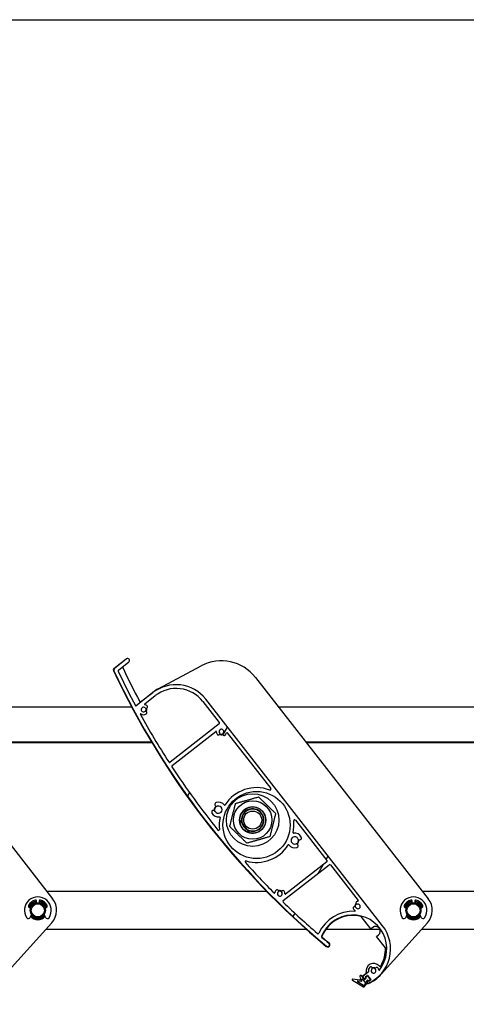
# Model space of a CAD drawing. Units: millimetres. Extents: x 9675 to 101067, y 1134 to 38967.
# Drawn here: x 17424 to 17661, y 6190 to 6714 of the extents above; entities that cross this region are included whole.
import ezdxf

# ---------------------------------------------------------------- set-up
doc = ezdxf.new("R2010")
doc.units = ezdxf.units.MM
doc.layers.add('SLT_tabelka', color=20, linetype='Continuous')
doc.layers.add('system', color=120, linetype='Continuous', lineweight=25)
pattern_1 = [(59.99997778074501, (0, 0), (-69.84060305115929, 40.32252708413002), [])]

msp = doc.modelspace()

# ---------------------------------------------------------------- hatches: boundary and pattern name
at = {"layer": 'system'}
h = msp.add_hatch(dxfattribs=at)
h.set_pattern_fill('ANSI31', color=256, scale=25.4, angle=14.999977780745, style=0)
h.set_pattern_definition(pattern_1)
edge = h.paths.add_edge_path()
edge.add_ellipse((17609.03955332245, 6207.761115280582), major_axis=(0.03360290732234617, -0.1971569035552577), ratio=1, start_angle=28.32759996324418, end_angle=90.00000000001891)
edge.add_ellipse((17611.9476176499, 6208.256758163587), major_axis=(-1.94371832735421, -1.945368619030312), ratio=1, start_angle=270.00000000000125, end_angle=324.6480871997662, ccw=False)
edge.add_ellipse((17610.53280410879, 6209.670371492573), major_axis=(0.5301049983693145, 0.5305550779173379), ratio=1, start_angle=269.9999999999889, end_angle=449.9999999999889, ccw=False)
edge.add_ellipse((17611.9476176499, 6208.256758163587), major_axis=(0.6264230443629772, -1.08170891162596), ratio=1, start_angle=194.9489659274751, end_angle=450.0000000000115)
edge.add_ellipse((17613.71951747785, 6209.282874221795), major_axis=(-0.3996930138458654, 0.6901909163182178), ratio=1, start_angle=270.0000000000103, end_angle=449.99999999999255, ccw=False)
edge.add_ellipse((17611.9476176499, 6208.256758163587), major_axis=(-0.5462280751769687, 2.792213679650184), ratio=1, start_angle=269.99999999999824, end_angle=289.0066187081966, ccw=False)
edge.add_ellipse((17614.93611084865, 6208.841383509249), major_axis=(-0.1248681151554253, -0.1562304509931792), ratio=1, start_angle=319.7025320233354, end_angle=449.9999999999845)
edge.add_ellipse((17601.03160071026, 6219.954645758085), major_axis=(6.704655800223049, 16.70471761510908), ratio=1, start_angle=253.234897210936, end_angle=450.000000000001)
edge.add_ellipse((17584.7909030289, 6226.473061119408), major_axis=(-0.3800643751326492, 0.3248862427912689), ratio=1, start_angle=18.65574942633673, end_angle=90.00000000056345)
edge.add_ellipse((17862.56864061595, 6551.428101858428), major_axis=(-328.4906617196071, 274.3681562493902), ratio=1, start_angle=89.34549259094989, end_angle=89.9999999999999)
edge.add_ellipse((17587.55943727252, 6222.169938592748), major_axis=(0.7675015460724482, -0.6410470940394509), ratio=1, start_angle=269.99999999997846, end_angle=450.00000000004934, ccw=False)
edge.add_ellipse((17862.56864061544, 6551.428101857824), major_axis=(183.4854988664692, -388.8869652041864), ratio=1, start_angle=270, end_angle=294.87107872185766, ccw=False)
edge.add_ellipse((17474.58606370243, 6368.369313453839), major_axis=(-0.7880107535924751, -0.6156614753438878), ratio=1, start_angle=270.0000000000003, end_angle=347.25897822801045, ccw=False)
edge.add_line((17473.97040222708, 6369.157324207428), (17480.4211953717, 6374.197236171132))
edge.add_ellipse((17481.03685684705, 6373.409225417539), major_axis=(0.7880107535924712, 0.6156614753438927), ratio=1, start_angle=269.99999999999994, end_angle=450, ccw=False)
edge.add_line((17481.65251832239, 6372.62121466395), (17476.14766959232, 6368.320355474843))
edge.add_ellipse((17476.45550032999, 6367.926350098043), major_axis=(-0.21462193188277, 0.4515943161233269), ratio=0.9999999999999999, start_angle=12.58041659434369, end_angle=90.00000000013071)
edge.add_ellipse((17862.56864061537, 6551.428101857795), major_axis=(-202.2839533101502, 377.1805963105159), ratio=1, start_angle=87.21468822298121, end_angle=90)
edge.add_line((17485.38804430486, 6349.144148547644), (17494.52216547576, 6356.280506129582))
edge.add_ellipse((17506.83539498265, 6340.520291057734), major_axis=(-12.31322950687781, 15.76021507184954), ratio=0.9999999999999998, start_angle=270, end_angle=360.00000000000045, ccw=False)
edge.add_line((17522.59561005449, 6352.833520564613), (17616.7918157821, 6232.267875264963))
edge.add_ellipse((17601.03160071026, 6219.954645758085), major_axis=(18.31719660230583, 8.02996317752929), ratio=1, start_angle=270.0000000000007, end_angle=374.328130916144, ccw=False)
edge.add_ellipse((17608.98126425602, 6201.820621121804), major_axis=(0.1231322950687735, -0.1576021507184894), ratio=1, start_angle=269.9999999999875, end_angle=345.6718690838635, ccw=False)
edge.add_line((17608.8236621053, 6201.697488826734), (17608.45495674053, 6202.169410173088))
edge.add_ellipse((17608.61255889124, 6202.292542468158), major_axis=(-0.07492131867889874, -0.1854367709150979), ratio=1, start_angle=270.0000000000074, end_angle=329.9999999999885, ccw=False)
edge.add_line((17608.42712212033, 6202.367463786837), (17608.68665718138, 6203.009835604471))
edge.add_ellipse((17608.87209395229, 6202.934914285788), major_axis=(-0.1231322950688497, 0.157602150718587), ratio=1, start_angle=269.9999999999875, end_angle=389.9999999999163, ccw=False)
edge.add_line((17609.02969610301, 6203.058046580858), (17609.27596069315, 6202.74284227942))
edge.add_ellipse((17609.43356284386, 6202.865974574486), major_axis=(-0.1576021507184859, -0.1231322950687834), ratio=1, start_angle=0, end_angle=90.00000000004874)
edge.add_line((17609.55669513894, 6202.708372423773), (17610.42350696789, 6203.385600046651))
edge.add_ellipse((17610.30037467282, 6203.543202197367), major_axis=(0.1231322950687721, -0.1576021507184877), ratio=1, start_angle=5.16013191520641e-11, end_angle=89.99999999998742)
edge.add_line((17610.45797682354, 6203.666334492436), (17608.79569084011, 6205.793963527136))
edge.add_ellipse((17608.63808868939, 6205.670831232068), major_axis=(0.1576021507185108, 0.1231322950687803), ratio=1, start_angle=0, end_angle=89.99999999987537)
edge.add_line((17608.51495639432, 6205.828433382789), (17607.64814456536, 6205.15120575991))
edge.add_ellipse((17607.77127686044, 6204.993603609188), major_axis=(-0.123132295068769, 0.1576021507185126), ratio=1, start_angle=5.669020664240572e-11, end_angle=90.00000000005667)
edge.add_line((17607.61367470972, 6204.870471314118), (17607.85993929986, 6204.55526701268))
edge.add_ellipse((17607.70233714914, 6204.432134717614), major_axis=(0.1980536137477611, 0.02783462019658133), ratio=1, start_angle=270.000000000097, end_angle=389.99999999999505, ccw=False)
edge.add_line((17607.73017176934, 6204.234081103865), (17607.04409392607, 6204.137659151085))
edge.add_ellipse((17607.01625930587, 6204.335712764832), major_axis=(0.1231322950688378, -0.1576021507185141), ratio=1, start_angle=269.99999999997726, end_angle=329.9999999999179, ccw=False)
edge.add_line((17606.85865715515, 6204.21258046977), (17606.21000248078, 6205.042820592373))
edge.add_ellipse((17606.3676046315, 6205.165952887435), major_axis=(-0.1576021507184844, -0.1231322950687569), ratio=1, start_angle=270.00000000023283, end_angle=359.9999999999903, ccw=False)
edge.add_line((17606.24447233644, 6205.323555038156), (17609.16268561753, 6207.603513129865))
edge = h.paths.add_edge_path(flags=0)
edge.add_ellipse((17549.69633804067, 6285.852606740531), major_axis=(11.00919887007018, -14.0911319702238), ratio=1, start_angle=0, end_angle=360)
edge = h.paths.add_edge_path(flags=0)
edge.add_ellipse((17490.25121225608, 6350.151831694193), major_axis=(-0.1937181593814779, 0.0497320291748909), ratio=1, start_angle=322.3982406855347, end_angle=450.0000000000127)
edge.add_ellipse((17489.51766482575, 6347.29448884331), major_axis=(-1.945368619030097, 1.943718327354125), ratio=1, start_angle=270.00000032929825, end_angle=300.577446477488, ccw=False)
edge.add_ellipse((17490.93127815474, 6348.709302384426), major_axis=(0.530555077917311, -0.5301049983693352), ratio=1, start_angle=269.9999999999915, end_angle=450.0000012074068, ccw=False)
edge.add_ellipse((17489.51766482575, 6347.29448884331), major_axis=(-1.071732217852866, -0.6433428737587632), ratio=1, start_angle=194.0486256740934, end_angle=449.9999999999953)
edge.add_ellipse((17490.54701342377, 6345.579717294748), major_axis=(0.6430393307117191, 0.3860057242552588), ratio=1, start_angle=269.99999999996396, end_angle=450.0000000000124, ccw=False)
edge.add_ellipse((17489.51766482575, 6347.29448884331), major_axis=(2.356523299892389, -1.417497067744407), ratio=1, start_angle=270.0000000000182, end_angle=332.0034581474646, ccw=False)
edge.add_ellipse((17487.99707706217, 6344.766582030699), major_axis=(-0.09661595129832717, 0.1751152704783852), ratio=1, start_angle=300.0854893105289, end_angle=449.9999999999828)
edge.add_ellipse((17862.56864061546, 6551.428101857846), major_axis=(-232.0404664593107, 359.6404064136429), ratio=1, start_angle=86.05657831464336, end_angle=89.99999999999997)
edge.add_ellipse((17503.34837486352, 6319.658710709815), major_axis=(-0.394005376796226, -0.3078307376719441), ratio=1, start_angle=354.8301613901695, end_angle=449.9999999999739)
edge.add_line((17503.65620560119, 6319.26470533302), (17529.73264823474, 6339.637855154009))
edge.add_ellipse((17529.42481749707, 6340.031860530804), major_axis=(0.3078307376719416, -0.3940053767962337), ratio=1, start_angle=0, end_angle=89.9999999999746)
edge.add_line((17529.81882287386, 6340.339691268482), (17521.0195885473, 6351.602197613929))
edge.add_ellipse((17506.83539498265, 6340.520291057734), major_axis=(14.18419356466452, 11.08190655618999), ratio=1, start_angle=0, end_angle=90.00000000000045)
edge.add_line((17495.75348842645, 6354.7044846224), (17490.12807996101, 6350.30943384491))
edge = h.paths.add_edge_path(flags=0)
edge.add_ellipse((17533.8706208566, 6334.828772496292), major_axis=(0.04973202917489403, 0.1937181593814776), ratio=1, start_angle=322.3982406854715, end_angle=450.0000000000135)
edge.add_ellipse((17531.01327800573, 6335.562319926625), major_axis=(1.940119618905023, 1.948957635337299), ratio=1, start_angle=269.9999999999956, end_angle=300.47155357909065, ccw=False)
edge.add_ellipse((17532.43070174052, 6334.151323840151), major_axis=(-0.5291235324286655, -0.5315339005465406), ratio=1, start_angle=270.0000000000455, end_angle=449.9999999999994, ccw=False)
edge.add_ellipse((17531.01327800573, 6335.562319926625), major_axis=(-1.070541374876376, -0.6453225276385275), ratio=0.9999999999999998, start_angle=104.0486256740674, end_angle=360.0000000000007)
edge.add_ellipse((17529.30041180592, 6334.529803882402), major_axis=(0.3871935165831293, -0.6423248249258368), ratio=1, start_angle=269.99999999997874, end_angle=449.99999999999727, ccw=False)
edge.add_ellipse((17531.01327800573, 6335.562319926625), major_axis=(0.01911402689656311, -2.749933572647863), ratio=1, start_angle=269.99999999999727, end_angle=300.6833393758396, ccw=False)
edge.add_ellipse((17528.06334926416, 6335.54181578868), major_axis=(0.157602150718506, 0.1231322950687723), ratio=1, start_angle=322.3982406854544, end_angle=450.0000000002333)
edge.add_line((17527.94021696909, 6335.699417939401), (17504.68203113822, 6317.528131650251))
edge.add_ellipse((17504.98986187589, 6317.134126273448), major_axis=(-0.2740280416191514, 0.4182207938474263), ratio=1, start_angle=4.766245897870237, end_angle=89.99999999998437)
edge.add_ellipse((17862.56864061544, 6551.428101857824), major_axis=(-268.2484527422533, 333.506772946796), ratio=1, start_angle=84.4230997373733, end_angle=89.99999999999997)
edge.add_ellipse((17529.4514783847, 6283.493023476256), major_axis=(0.05788427233441013, -0.4966381087032244), ratio=1, start_angle=302.1626988640079, end_angle=450.0000000000834)
edge.add_ellipse((17549.69633804067, 6285.852606740531), major_axis=(-4.032300245417677, -19.46870892637547), ratio=1, start_angle=269.99999999999875, end_angle=288.34943545993406, ccw=False)
edge.add_ellipse((17530.03178559983, 6289.925469503693), major_axis=(0.197658235982793, 0.03051592613979652), ratio=1, start_angle=339.5220703936283, end_angle=450.0000000001786)
edge.add_ellipse((17529.39858013243, 6294.026877900336), major_axis=(1.843331210506287, -3.493512565938973), ratio=1, start_angle=269.99999999999756, end_angle=340.9583451794266, ccw=False)
edge.add_ellipse((17526.78950112749, 6292.650212819075), major_axis=(-0.4666661292420987, 0.8844335609972068), ratio=1, start_angle=270.00000000001313, end_angle=449.99999999998437, ccw=False)
edge.add_ellipse((17529.39858013243, 6294.026877900336), major_axis=(1.852570383224432, 0.6086731267270465), ratio=1, start_angle=189.6298562970098, end_angle=449.9999999999833)
edge.add_ellipse((17528.47776694072, 6296.829484377527), major_axis=(-0.9500360939612462, -0.312140064988232), ratio=1, start_angle=270.0000000000404, end_angle=450.0000000000044, ccw=False)
edge.add_ellipse((17529.39858013243, 6294.026877900336), major_axis=(-2.396531733017649, 3.139926058466886), ratio=1, start_angle=269.99999999999255, end_angle=340.8357584055649, ccw=False)
edge.add_ellipse((17532.6974897888, 6296.544753012246), major_axis=(-0.1064853883256077, -0.1692951921146694), ratio=1, start_angle=339.5220703937288, end_angle=449.9999999999756)
edge.add_ellipse((17549.69633804067, 6285.852606740531), major_axis=(-18.62055286763053, 6.968865290196754), ratio=1, start_angle=270.00000000000216, end_angle=348.3491143679988, ccw=False)
edge.add_ellipse((17556.84045982518, 6304.941438543405), major_axis=(0.3078307376719492, -0.3940053767962362), ratio=1, start_angle=301.4813050033574, end_angle=450.0000000000255)
edge.add_line((17557.23446520199, 6305.249269281076), (17534.02822300732, 6334.951904791358))
edge = h.paths.add_edge_path(flags=0)
edge.add_ellipse((17569.35213141521, 6281.737680179465), major_axis=(-0.1977230736594625, -0.03009295835666061), ratio=1, start_angle=339.5220703936855, end_angle=450.000000000047)
edge.add_ellipse((17569.97656030111, 6277.634926401033), major_axis=(-1.843331210506278, 3.493512565938957), ratio=1, start_angle=269.9999999999976, end_angle=340.83575840555693, ccw=False)
edge.add_ellipse((17572.58563930606, 6279.011591482295), major_axis=(0.4666661292420987, -0.8844335609972068), ratio=1, start_angle=270.00000000001313, end_angle=449.99999999998437, ccw=False)
edge.add_ellipse((17569.97656030111, 6277.634926401033), major_axis=(-1.852570383224432, -0.6086731267270465), ratio=1, start_angle=189.6298562970098, end_angle=450.0000000000018)
edge.add_ellipse((17570.89737349283, 6274.832319923842), major_axis=(0.9500360939612462, 0.312140064988232), ratio=1, start_angle=270.0000000000044, end_angle=450.0000000000044, ccw=False)
edge.add_ellipse((17569.97656030111, 6277.634926401033), major_axis=(2.389808246646758, -3.145046350097087), ratio=1, start_angle=270.00000000000335, end_angle=340.95834517943314, ccw=False)
edge.add_ellipse((17566.67227109784, 6275.124115205186), major_axis=(0.1068473586366184, 0.1690669747537306), ratio=1, start_angle=339.5220703935296, end_angle=450.0000000000298)
edge.add_ellipse((17549.69633804067, 6285.852606740531), major_axis=(19.11202351012367, -5.479108492958709), ratio=1, start_angle=270.0000000000016, end_angle=343.70457471053794, ccw=False)
edge.add_ellipse((17544.07943819912, 6266.259944546719), major_axis=(-0.3335300085509995, 0.3725019911302116), ratio=1, start_angle=302.1626988639958, end_angle=449.9999999998327)
edge.add_ellipse((17862.56864061546, 6551.428101857846), major_axis=(-301.7396744146969, 303.5410497513171), ratio=1, start_angle=87.01107643093994, end_angle=90.00000000000004)
edge.add_ellipse((17559.16943247617, 6249.829427291004), major_axis=(-0.03954428662370912, -0.1960516498156114), ratio=1, start_angle=326.2332287686434, end_angle=450.000000000045)
edge.add_ellipse((17562.06119431096, 6249.246149063305), major_axis=(-1.943718327354199, -1.945368619030217), ratio=1, start_angle=270.00000000000244, end_angle=303.571940986314, ccw=False)
edge.add_ellipse((17560.64638076984, 6250.659762392284), major_axis=(0.5301049983693237, 0.530555077917333), ratio=1, start_angle=270.000000000005, end_angle=449.99999999998965, ccw=False)
edge.add_ellipse((17562.06119431096, 6249.246149063305), major_axis=(0.6433428737587779, -1.071732217852852), ratio=1, start_angle=194.0486256740649, end_angle=450.0000000000056)
edge.add_ellipse((17563.77596585952, 6250.27549766132), major_axis=(-0.3860057242552689, 0.6430393307117138), ratio=1, start_angle=270.00000000000034, end_angle=450.00000000000034, ccw=False)
edge.add_ellipse((17562.06119431096, 6249.246149063305), major_axis=(-0.01911402689685364, 2.749933572647931), ratio=1, start_angle=270.00000000000307, end_angle=300.57744647747114, ccw=False)
edge.add_ellipse((17565.01112305253, 6249.26665320125), major_axis=(-0.1576021507184956, -0.1231322950687783), ratio=1, start_angle=322.3982406854512, end_angle=450.0000000000516)
edge.add_line((17565.13425534759, 6249.109051050529), (17587.0710957057, 6266.247989114114))
edge.add_ellipse((17586.76326496803, 6266.641994490912), major_axis=(0.3078307376719484, -0.3940053767962424), ratio=1, start_angle=0, end_angle=89.99999999990881)
edge.add_line((17587.15727034482, 6266.949825228583), (17570.34047481979, 6288.474341940122))
edge.add_ellipse((17569.946469443, 6288.166511202448), major_axis=(-0.05676369978432671, 0.4967674328967167), ratio=1, start_angle=301.4813050034223, end_angle=449.9999999999631)
edge.add_ellipse((17549.69633804067, 6285.852606740531), major_axis=(4.073945120889766, 19.46003709351832), ratio=1, start_angle=270.0000000000005, end_angle=288.3427617297359, ccw=False)
edge = h.paths.add_edge_path(flags=0)
edge.add_ellipse((17601.9869303833, 6240.132042647076), major_axis=(0.1633407318308192, -0.1154114609775533), ratio=1, start_angle=302.5331023340604, end_angle=450.000000000257)
edge.add_ellipse((17603.68924943272, 6242.541318441579), major_axis=(1.163257715104763, -2.491853023003), ratio=1, start_angle=270.00000000000466, end_angle=299.73185297164537, ccw=False)
edge.add_ellipse((17601.87699268872, 6241.695312830596), major_axis=(-0.3172521041194745, 0.6795962790008295), ratio=1, start_angle=270.00000000002217, end_angle=449.99999999996317, ccw=False)
edge.add_ellipse((17603.68924943272, 6242.541318441579), major_axis=(1.227135078465357, 0.2379905443495473), ratio=1, start_angle=194.0486256740822, end_angle=449.9999999999776)
edge.add_ellipse((17603.30846456176, 6244.504734567125), major_axis=(-0.7362810470792229, -0.1427943266097318), ratio=1, start_angle=270.00000000006185, end_angle=450.0000000000192, ccw=False)
edge.add_ellipse((17603.68924943272, 6242.541318441579), major_axis=(-2.749933572645689, -0.01911402689652157), ratio=1, start_angle=269.9999999999981, end_angle=280.577446477488, ccw=False)
edge.add_ellipse((17603.66874529478, 6245.491247183147), major_axis=(0.1231322950687727, -0.1576021507185028), ratio=1, start_angle=322.3982406854549, end_angle=449.9999999999258)
edge.add_line((17603.82634744549, 6245.614379478217), (17589.00425477085, 6264.585792967804))
edge.add_ellipse((17588.61024939406, 6264.27796223013), major_axis=(0.3940053767962344, 0.3078307376719478), ratio=1, start_angle=2.541263190488325e-11, end_angle=89.9999999999741)
edge.add_line((17588.30241865639, 6264.671967606932), (17563.92864060111, 6245.62908514777))
edge.add_ellipse((17564.23647133878, 6245.235079770971), major_axis=(-0.3581204936688386, 0.3489265137738684), ratio=1, start_angle=352.255004899182, end_angle=450.0000000001105)
edge.add_ellipse((17862.56864061537, 6551.428101857744), major_axis=(-323.2812605547618, 280.4874802447171), ratio=1, start_angle=86.69077810367901, end_angle=90.00000000000004)
edge.add_ellipse((17582.40883266065, 6228.524506326996), major_axis=(-0.2090209894857084, -0.4542138548684128), ratio=1, start_angle=343.7652480184908, end_angle=450.0000000000126)
edge.add_ellipse((17601.03160071026, 6219.954645758085), major_axis=(-19.9776206821679, 0.9458709634077401), ratio=1, start_angle=270, end_angle=337.9997008359824, ccw=False)
h = msp.add_hatch(dxfattribs=at)
h.set_pattern_fill('ANSI31', color=256, scale=25.4, angle=14.999977780745, style=0)
h.set_pattern_definition(pattern_1)
edge = h.paths.add_edge_path()
edge.add_line((17604.66485455173, 6205.310769597299), (17605.0188080401, 6203.760054624112))
edge.add_ellipse((17604.7263301949, 6203.693296028641), major_axis=(0.0667585954672077, -0.2924778451972839), ratio=1, start_angle=340.6983920591341, end_angle=450.00000000002217, ccw=False)
edge.add_line((17604.69266051746, 6203.39519142817), (17600.96271129045, 6203.816473713447))
edge.add_ellipse((17600.92904161301, 6203.518369112977), major_axis=(-0.2981046004696277, 0.0336696774389664), ratio=1, start_angle=270.0000000000216, end_angle=425.7808708187837)
edge.add_line((17600.77604471634, 6203.260314952755), (17606.68630504252, 6199.756199818123))
edge.add_ellipse((17606.83930193919, 6200.014253978346), major_axis=(-0.1529968966676181, -0.2580541602262564), ratio=0.9999999999999997, start_angle=6.997220299219736e-11, end_angle=64.52059869276253)
edge.add_line((17607.00644054098, 6199.765126124044), (17608.47662353544, 6201.604624212168))
edge.add_ellipse((17608.24227495306, 6201.791922749098), major_axis=(0.2343485823809003, -0.1872985369298552), ratio=0.9999999999999998, start_angle=5.915500399747566e-11, end_angle=76.63291490050399)
edge.add_line((17608.47867817914, 6201.976621191699), (17608.1321012003, 6202.420219495658))
edge.add_ellipse((17608.36850442637, 6202.604917938259), major_axis=(-0.1846984426031676, 0.2364032260777447), ratio=1, start_angle=8.981260180007666e-12, end_angle=90.00000000005173, ccw=False)
edge.add_line((17608.18380598376, 6202.84132116434), (17608.65661243592, 6203.210718049546))
edge.add_ellipse((17608.84131087852, 6202.974314823468), major_axis=(0.2364032260777436, 0.1846984426031671), ratio=1, start_angle=8.924416761146858e-12, end_angle=90.00000000000892, ccw=False)
edge.add_ellipse((17609.31411733068, 6203.343711708671), major_axis=(0.1846984426031682, -0.2364032260777446), ratio=1, start_angle=270.0000000000089, end_angle=360.0000000000088)
edge.add_line((17609.49881577328, 6203.107308482597), (17610.0504233008, 6203.538271515337))
edge.add_ellipse((17609.86572485819, 6203.774674741418), major_axis=(0.2364032260777441, 0.1846984426031684), ratio=1, start_angle=270.0000000000088, end_angle=360.0000000000088)
edge.add_line((17610.10212808427, 6203.95937318402), (17608.99393742866, 6205.377792540485))
edge.add_ellipse((17608.75753420258, 6205.193094097884), major_axis=(-0.1846984426031671, 0.2364032260777431), ratio=1, start_angle=269.9999999999661, end_angle=360.0000000000088)
edge.add_line((17608.57283575998, 6205.429497323958), (17608.02122823246, 6204.998534291217))
edge.add_ellipse((17608.20592667506, 6204.762131065143), major_axis=(-0.2364032260777429, -0.1846984426031669), ratio=1, start_angle=270.0000000000089, end_angle=360.0000000000088)
edge.add_ellipse((17607.73312022291, 6204.392734179934), major_axis=(0.1846984426031669, -0.2364032260777429), ratio=1, start_angle=8.810729923425242e-12, end_angle=90.00000000000892, ccw=False)
edge.add_line((17607.91781866551, 6204.15633095386), (17607.44501221335, 6203.786934068654))
edge.add_ellipse((17607.26031377075, 6204.023337294724), major_axis=(-0.2364032260777439, -0.1846984426031676), ratio=1, start_angle=8.810729923425242e-12, end_angle=90.00000000000892, ccw=False)
edge.add_line((17607.02391054467, 6203.838638852123), (17605.54632300384, 6205.729864660745))
edge.add_ellipse((17605.15231762705, 6205.42203392308), major_axis=(-0.3078307376719452, 0.3940053767962387), ratio=1, start_angle=270.0000000000259, end_angle=424.8575964138097)
edge = h.paths.add_edge_path(flags=0)
edge.add_ellipse((17607.47667326627, 6201.634859749842), major_axis=(0.1231322950687777, -0.1576021507184995), ratio=1, start_angle=13.36708509934861, end_angle=89.99999999998825)
edge.add_line((17607.63427541699, 6201.757992044904), (17606.00651665538, 6203.841428250964))
edge.add_ellipse((17605.84891450465, 6203.718295955898), major_axis=(-0.04450573031147188, 0.1949852301315217), ratio=1, start_angle=295.1424035861565, end_angle=449.9999999998777)
edge.add_line((17605.65392927453, 6203.673790225583), (17605.82336561164, 6202.931468215493))
edge.add_ellipse((17605.62838038151, 6202.886962485185), major_axis=(0.1987364003130858, -0.0224464516259754), ratio=1, start_angle=270.00000000001785, end_angle=379.301607940844, ccw=False)
edge.add_line((17605.60593392988, 6202.688226084878), (17603.6741760714, 6202.906410117876))
edge.add_ellipse((17603.64050639396, 6202.6083055174), major_axis=(-0.2580541602262565, 0.1529968966676159), ratio=1, start_angle=294.2191291810448, end_angle=450.0000000000419)
edge.add_line((17603.48750949729, 6202.350251357171), (17606.60615466838, 6200.501247905471))
edge.add_ellipse((17606.70815259949, 6200.673284012291), major_axis=(-0.1248656912865743, -0.1562323882539325), ratio=1, start_angle=7.969774192204314, end_angle=89.9999999998441)
edge.add_line((17606.86438498774, 6200.548418321005), (17607.63290565452, 6201.509994058551))

# ---------------------------------------------------------------- linework, layer by layer
at = {"layer": 'SLT_tabelka'}
msp.add_lwpolyline([(9725.095919965243, 6714.332772234069), (29725.09591996524, 6714.332772234069), (29725.09591996524, 3014.332772234069), (9725.095919965243, 3014.332772234069)], close=True, dxfattribs=at)
at = {"layer": 'system'}
for p, q in [((17473.72134897035, 6369.216546120717), (17477.09886059255, 6371.855347404626)), ((17480.42119537171, 6374.197236171136), (17473.97040222708, 6369.157324207428)), ((17476.14766959232, 6368.320355474845), (17481.65251832239, 6372.62121466395)), ((17497.35206941392, 6358.355832433239), (17520.20220643377, 6370.505465802124)), ((17349.12429971095, 6364.357885094911), (17441.10754544643, 6246.624699419523)), ((17549.12429971095, 6364.357885099538), (17641.10754544643, 6246.62469942415)), ((17494.52216547577, 6356.280506129586), (17485.38804430486, 6349.144148547644)), ((17487.97293089873, 6351.417486932694), (17494.39903318066, 6356.43810828027)), ((17490.12807996101, 6350.309433844914), (17495.75348842645, 6354.7044846224)), ((17521.01958854731, 6351.602197613929), (17529.81882287386, 6340.339691268482)), ((17616.79181578211, 6232.267875264964), (17522.59561005449, 6352.833520564613)), ((17483.23441759186, 6348.505487929904), (17361.509549764, 6348.505487927088)), ((17683.23441759186, 6348.505487934524), (17561.509549764, 6348.505487931716)), ((17529.73264823475, 6339.637855154009), (17503.65620560119, 6319.26470533302)), ((17504.68203113822, 6317.52813165025), (17527.94021696909, 6335.699417939401)), ((17534.02822300732, 6334.951904791362), (17557.23446520199, 6305.249269281083)), ((17493.78717210204, 6329.905487930146), (17376.04146241748, 6329.905487927424)), ((17494.02774271161, 6329.505487930152), (17376.3539766681, 6329.50548792743)), ((17693.78717210204, 6329.905487934773), (17576.04146241748, 6329.905487932045)), ((17694.02774271161, 6329.505487934779), (17576.3539766681, 6329.505487932051)), ((17541.81331659697, 6287.008933223389), (17544.76592530811, 6283.229766410599)), ((17541.81331659697, 6287.008933223389), (17544.76592530811, 6283.229766410599)), ((17570.3404748198, 6288.474341940118), (17587.15727034482, 6266.949825228583)), ((17544.25440729403, 6283.640839225596), (17542.08843138532, 6286.413161965333)), ((17587.07109570571, 6266.24798911411), (17565.13425534759, 6249.109051050529)), ((17563.92864060111, 6245.629085147766), (17588.30241865639, 6264.671967606932)), ((17589.00425477085, 6264.5857929678), (17603.82634744549, 6245.614379478217)), ((17555.16807449083, 6250.468084668884), (17438.10476379577, 6250.46808466617)), ((17755.16807449083, 6250.468084673512), (17638.10476379577, 6250.468084670798)), ((17432.5274379104, 6244.668084666044), (17432.52743791038, 6245.34804368227)), ((17433.92743791038, 6245.348043682299), (17433.9274379104, 6244.66808466608)), ((17632.5274379104, 6244.668084670671), (17632.52743791038, 6245.348043686898)), ((17633.92743791038, 6245.348043686927), (17633.9274379104, 6244.668084670708)), ((17429.02743791047, 6241.868084665968), (17429.48043911144, 6241.868084665975)), ((17436.9744367095, 6241.868084666143), (17437.42743791046, 6241.868084666157)), ((17629.02743791047, 6241.868084670596), (17629.48043911144, 6241.868084670603)), ((17636.9744367095, 6241.868084670778), (17637.42743791046, 6241.868084670785)), ((17429.78232166599, 6238.435555684247), (17429.13629757196, 6236.713658788574)), ((17437.31857824921, 6236.713658788756), (17436.6725541551, 6238.4355556844)), ((17610.5245975722, 6230.54393329688), (17605.29595405094, 6237.236291819323)), ((17629.78232166599, 6238.435555688875), (17629.13629757196, 6236.713658793202)), ((17637.31857824921, 6236.713658793391), (17636.6725541551, 6238.435555689028)), ((17440.65888616543, 6233.776778602665), (17416.04312618522, 6206.438207505356)), ((17437.67972476391, 6230.468084666163), (17576.11322110571, 6230.468084669365)), ((17586.66818878096, 6230.468084669612), (17615.33617801596, 6230.468084670274)), ((17611.54901155188, 6231.34429321483), (17610.5245975722, 6230.54393329688)), ((17640.65888616543, 6233.776778607293), (17616.04312618522, 6206.438207509984)), ((17637.67972476391, 6230.468084670791), (17776.11322110571, 6230.468084673992)), ((17613.60290494892, 6226.603879528919), (17614.6273189286, 6227.404239446869)), ((17618.32082275641, 6220.565220110146), (17613.60290494892, 6226.603879528919)), ((17600.77604471634, 6203.260314952755), (17606.68630504252, 6199.756199818117)), ((17604.69266051746, 6203.39519142817), (17600.96271129045, 6203.816473713448)), ((17603.6741760714, 6202.906410117872), (17605.60593392988, 6202.688226084878)), ((17604.66485455173, 6205.310769597299), (17605.0188080401, 6203.760054624106)), ((17607.02391054467, 6203.838638852123), (17605.54632300385, 6205.729864660751)), ((17605.82336561164, 6202.9314682155), (17605.65392927453, 6203.673790225583)), ((17605.96373789065, 6205.358024893807), (17607.8712727484, 6206.848354460291)), ((17606.00651665537, 6203.841428250968), (17607.63427541699, 6201.757992044904)), ((17606.21000248078, 6205.042820592365), (17606.85865715515, 6204.21258046977)), ((17609.16268561753, 6207.603513129869), (17606.24447233644, 6205.323555038156)), ((17607.04409392607, 6204.137659151091), (17607.73017176934, 6204.234081103865)), ((17607.91781866551, 6204.15633095386), (17607.44501221336, 6203.78693406865)), ((17607.85993929986, 6204.555267012684), (17607.61367470972, 6204.870471314118)), ((17607.64814456537, 6205.151205759908), (17608.51495639432, 6205.828433382789)), ((17608.57283575998, 6205.429497323958), (17608.02122823246, 6204.998534291217)), ((17608.18380598376, 6202.84132116434), (17608.65661243593, 6203.21071804955)), ((17608.68665718138, 6203.009835604467), (17608.42712212033, 6202.367463786837)), ((17608.79569084011, 6205.793963527138), (17610.45797682353, 6203.666334492436)), ((17610.10212808427, 6203.95937318402), (17608.99393742865, 6205.377792540485)), ((17609.27596069315, 6202.742842279416), (17609.02969610301, 6203.058046580858)), ((17609.49881577328, 6203.107308482597), (17610.0504233008, 6203.538271515337)), ((17610.42350696789, 6203.385600046646), (17609.55669513894, 6202.708372423773)), ((17606.60615466838, 6200.501247905469), (17603.48750949729, 6202.350251357171)), ((17607.63290565453, 6201.509994058548), (17606.86438498774, 6200.548418321005)), ((17607.00644054098, 6199.765126124044), (17608.47662353544, 6201.604624212165)), ((17608.47867817914, 6201.976621191699), (17608.13210120029, 6202.420219495658)), ((17608.45495674052, 6202.169410173088), (17608.8236621053, 6201.697488826734)), ((17608.76131082158, 6201.452440981489), (17608.53754320118, 6201.738850474756))]:
    msp.add_line(p, q, dxfattribs=at)
for centre, radius in [((17549.69633804067, 6285.852606740531), 17.88190314152875), ((17547.62368009729, 6288.505487931388), 13.99999999999998), ((17547.62368009729, 6288.505487931388), 10.24999999999995), ((17547.62368009729, 6288.505487931388), 7.000031754730519), ((17547.62368009729, 6288.505487931388), 4.799999999999979), ((17433.2274379105, 6240.468084666061), 3.999999999999999), ((17433.2274379105, 6240.468084666061), 3.499999999999998), ((17633.2274379105, 6240.468084670689), 3.999999999999999), ((17633.2274379105, 6240.468084670689), 3.499999999999998)]:
    msp.add_circle(centre, radius, dxfattribs=at)
for centre, radius, start, end in [((17477.22199288762, 6371.697745253905), 0.2000000000001173, 37.99999011939245, 128.0000000010298), ((17481.03685684705, 6373.409225417547), 0.999999999999998, 308.000000001548, 128.000000001548), ((17531.00005237833, 6350.197671166619), 23.00000000001423, 38.00000000118679, 118.0000000013149), ((17474.33701044569, 6368.42853536712), 1.000000000000599, 128.0000000010298, 205.2376413935247), ((17862.56864061562, 6551.428101857948), 430.2000000002153, 205.2376413930629, 230.1300569510602), ((17474.58606370243, 6368.369313453839), 0.9999999999999981, 128.000000001548, 205.2589782294174), ((17862.56864061544, 6551.428101857831), 429.9999999999991, 205.2589782294174, 230.1300569510602), ((17476.45550032999, 6367.926350098043), 0.499999999999999, 128.000000001548, 205.4195834068537), ((17862.56864061544, 6551.428101857831), 427.9999999999992, 205.4195834068537, 208.2048951838748), ((17862.56864061562, 6551.428101857948), 425.0000000002634, 205.275262652596, 208.0595508474048), ((17506.83539498265, 6340.520291057734), 19.99999999999996, 38.00000000118679, 128.000000001548), ((17506.83539498262, 6340.520291057705), 20.20000000001179, 118.0000000013149, 128.000000001548), ((17506.83539498265, 6340.520291057734), 17.9999999999999, 38.00000000118679, 128.000000001548), ((17487.78823245613, 6351.653890158776), 0.300000000000197, 208.0595508474048, 308.0000000016499), ((17490.25121225608, 6350.151831694193), 0.1999999999999997, 128.0000000020395, 255.6017593159467), ((17489.51766482575, 6347.29448884331), 2.749999999999986, 45.02431283822401, 75.60175931594686), ((17487.99707706217, 6344.766582030699), 0.1999999999999997, 58.97222901668685, 208.8867397062762), ((17862.56864061544, 6551.428101857831), 427.999999999999, 208.8867397062762, 212.8301613915134), ((17489.51766482575, 6347.29448884331), 2.749999999999981, 238.9722290168446, 300.9756871643451), ((17489.51766482575, 6347.29448884331), 1.249999999999988, 45.02431283822401, 300.9756871643451), ((17490.54701342377, 6345.579717294748), 0.7499999999999986, 300.9756871643451, 120.9756871643452), ((17490.93127815474, 6348.709302384426), 0.7499999999999986, 225.024312838224, 45.02431283822401), ((17489.51766482571, 6347.294488843281), 1.450000000000537, 318.1962014476198, 27.80379422450457), ((17489.51766482571, 6347.294488843281), 1.700000000001056, 322.460494946723, 23.53950220727744), ((17529.42481749707, 6340.031860530804), 0.4999999999999991, 308.000000001548, 38.00000000168845), ((17528.06334926416, 6335.54181578868), 0.1999999999999996, 0.3982406865693447, 128.0000000010298), ((17531.01327800573, 6335.562319926625), 2.749999999999994, 180.3982406865693, 211.0815800624406), ((17529.30041180592, 6334.529803882402), 0.7500000000000036, 211.0815800624406, 31.08158006244062), ((17531.01327800573, 6335.562319926625), 1.249999999999988, 315.1302057368283, 211.0815800624406), ((17531.01327800571, 6335.562319926603), 1.700000000001055, 232.5663898513542, 293.6453962933228), ((17531.01327800571, 6335.562319926603), 1.45000000000051, 228.302096672555, 297.9096896523635), ((17532.43070174052, 6334.151323840151), 0.7500000000000038, 135.1302057368283, 315.1302057368283), ((17531.01327800573, 6335.562319926625), 2.749999999999994, 315.1302057368283, 345.6017593159191), ((17533.8706208566, 6334.828772496292), 0.1999999999999996, 38.00000000118679, 165.6017593159191), ((17503.34837486352, 6319.658710709815), 0.499999999999999, 212.8301613915134, 308.000000001548), ((17504.98986187589, 6317.134126273448), 0.499999999999999, 128.000000001548, 213.2337541032851), ((17862.56864061544, 6551.428101857831), 427.9999999999993, 213.2337541032851, 218.8106543661617), ((17549.69633804067, 6285.852606740531), 19.88190314152875, 69.48130500476636, 147.8304193725966), ((17556.84045982518, 6304.941438543405), 0.4999999999999991, 249.4813050049376, 38.00000000168845), ((17528.47776694072, 6296.829484377527), 0.9999999999999977, 108.1882481720512, 288.1882481720511), ((17529.39858013243, 6294.026877900336), 3.949999999999991, 37.35248976642328, 108.1882481718725), ((17526.78950112749, 6292.650212819075), 0.999999999999998, 27.81810446902448, 207.8181044690245), ((17529.39858013243, 6294.026877900336), 3.949999999999991, 207.8181044690245, 278.7764496484298), ((17529.39858013241, 6294.026877900315), 2.250000000001327, 124.1215500064418, 191.8848051845192), ((17529.39858013241, 6294.026877900315), 2.099999999999997, 120.3374421278412, 195.6689139558021), ((17529.39858013243, 6294.026877900336), 1.949999999999997, 207.8181044690245, 108.1882481718725), ((17532.6974897888, 6296.544753012246), 0.1999999999999996, 217.3524897664699, 327.8304193725966), ((17547.6236800973, 6288.505487931388), 6.99999999999998, 256.2132107031378, 179.7867892995489), ((17547.62368009729, 6288.505487931388), 6.99999999999998, 256.2132107031378, 179.7867892995489), ((17547.6236800973, 6288.505487931388), 5.999999999999989, 241.5564643104022, 194.4435356920277), ((17547.62368009729, 6288.505487931388), 5.999999999999988, 241.5564643104022, 194.4435356920277), ((17547.62368009729, 6288.505487931388), 5.794499999999999, 236.3454793209163, 199.6545206817926), ((17547.62368009729, 6288.505487931388), 5.794499999999999, 236.3454793209163, 199.6545206817926), ((17549.69633804067, 6285.852606740531), 19.88190314152875, 168.2985200419542, 186.6479555018651), ((17530.03178559983, 6289.9254695037), 0.1999999999999996, 348.2985200419542, 98.77644964822862), ((17547.62368009729, 6288.505487931388), 7.000000000000001, 179.7867893007995, 256.2132107033287), ((17547.62368009729, 6288.505487931388), 5.917499999999972, 196.3487070440792, 239.6512929586602), ((17549.69633804067, 6285.852606740531), 19.88190314152875, 348.175933268071, 6.518694997856063), ((17569.946469443, 6288.166511202448), 0.4999999999999991, 38.00000000168845, 186.518694997856), ((17529.4514783847, 6283.493023476256), 0.4999999999999991, 218.8106543662132, 6.64795550228486), ((17569.35213141521, 6281.737680179465), 0.1999999999999997, 168.1759332684965, 278.6538628745075), ((17569.97656030111, 6277.634926401033), 3.949999999999991, 27.81810446902448, 98.65386287450755), ((17569.97656030111, 6277.634926401033), 1.949999999999995, 27.81810446902448, 288.1882481718724), ((17569.97656030111, 6277.634926401019), 2.100000000000571, 300.3374383384058, 15.66891085832133), ((17569.97656030111, 6277.634926401019), 2.250000000001326, 304.1215474198031, 11.88480267103828), ((17572.58563930606, 6279.011591482295), 0.9999999999999982, 207.8181044690245, 27.81810446902448), ((17549.69633804067, 6285.852606740531), 19.88190314152875, 254.0032578882677, 327.7078325990425), ((17566.67227109784, 6275.124115205186), 0.1999999999999997, 37.22990299278834, 147.7078325990425), ((17569.97656030111, 6277.634926401033), 3.94999999999999, 217.2299029922424, 288.1882481718724), ((17570.89737349283, 6274.832319923842), 0.9999999999999962, 288.1882481720511, 108.1882481720512), ((17544.07943819912, 6266.259944546719), 0.4999999999999991, 74.00325788808257, 221.8405590240249), ((17862.56864061544, 6551.428101857831), 427.999999999999, 221.8405590240249, 224.8294825932419), ((17586.76326496803, 6266.641994490912), 0.499999999999999, 308.000000001548, 38.00000000168845), ((17588.61024939406, 6264.27796223013), 0.4999999999999991, 38.00000000168845, 128.000000001548), ((17559.16943247617, 6249.829427291004), 0.1999999999999997, 224.8294825933148, 348.5962538245994), ((17562.06119431096, 6249.246149063305), 2.750000000000002, 135.0243128382705, 168.5962538245995), ((17560.64638076983, 6250.659762392284), 0.7500000000000024, 315.0243128382704, 135.0243128382705), ((17562.06119431096, 6249.246149063305), 1.249999999999997, 135.0243128382705, 30.97568716405502), ((17562.06119431094, 6249.24614906329), 1.700000000001055, 52.46049567152195, 113.5395039805126), ((17562.06119431094, 6249.24614906329), 1.450000000000467, 48.19620347642157, 117.80379599311), ((17563.77596585952, 6250.27549766132), 0.7500000000000013, 30.97568716405502, 210.975687164055), ((17562.06119431096, 6249.246149063305), 2.75, 0.3982406865693447, 30.97568716405502), ((17433.2274379105, 6240.468084666061), 7.149999999999999, 326.2882721577558, 213.7117278447616), ((17433.2274379105, 6240.468084666061), 5.6, 104.4775121871795, 151.9275130655982), ((17433.2274379105, 6240.468084666083), 5.000000000001577, 98.09893295472584, 161.3924032206283), ((17433.2274379105, 6240.468084666083), 4.500000000000001, 98.94901806664922, 161.828162844497), ((17431.96743791039, 6245.348043682256), 0.5599999999999999, 0, 104.4775121871795), ((17433.2274379104, 6244.668084666058), 0.6999999999999997, 180, 201.2381270569392), ((17433.2274379104, 6244.668084666058), 0.7, 338.7618729457474, 0), ((17434.48743791039, 6245.348043682314), 0.56, 75.52248781534503, 180), ((17433.2274379105, 6240.468084666083), 4.500000000000004, 18.17183715813601, 81.05098193609089), ((17433.2274379105, 6240.468084666083), 5.000000000002154, 18.60759678157543, 81.9010670471239), ((17433.2274379105, 6240.468084666061), 5.6, 28.07248693724992, 75.52248781534503), ((17433.2274379105, 6240.468084666083), 10.00000000000586, 318.0000000011994, 38.00000000118679), ((17564.23647133878, 6245.235079770971), 0.4999999999999991, 128.000000001548, 225.7449951025004), ((17862.56864061544, 6551.428101857831), 427.9999999999993, 225.7449951019836, 229.0542169987515), ((17565.01112305252, 6249.26665320125), 0.1999999999999996, 180.3982406861524, 308.0000000010298), ((17603.30846456176, 6244.504734567125), 0.7500000000000031, 100.9756871641926, 280.9756871641925), ((17603.68924943272, 6242.541318441579), 2.749999999999995, 90.39824068677777, 100.9756871643898), ((17603.66874529477, 6245.491247183147), 0.1999999999999996, 270.3982406867778, 38.00000000118679), ((17633.2274379105, 6240.468084670689), 7.149999999999999, 326.2882721577558, 213.7117278447616), ((17633.2274379105, 6240.468084670689), 5.6, 104.4775121871795, 151.9275130655982), ((17633.2274379105, 6240.468084670711), 5.000000000001577, 98.09893295472584, 161.3924032206283), ((17633.2274379105, 6240.468084670711), 4.500000000000001, 98.94901806664922, 161.828162844497), ((17631.96743791039, 6245.348043686883), 0.5599999999999999, 0, 104.4775121871795), ((17633.2274379104, 6244.668084670686), 0.7, 180, 201.2381270569392), ((17633.2274379104, 6244.668084670686), 0.7, 338.7618729457474, 0), ((17634.48743791039, 6245.348043686941), 0.56, 75.52248781534503, 180), ((17633.2274379105, 6240.468084670711), 4.500000000000004, 18.17183715813601, 81.05098193609089), ((17633.2274379105, 6240.468084670711), 5.000000000002154, 18.60759678157543, 81.9010670471239), ((17633.2274379105, 6240.468084670689), 5.6, 28.07248693724992, 75.52248781534503), ((17633.2274379105, 6240.468084670711), 10.00000000000586, 318.0000000011994, 38.00000000118679), ((17429.02743791044, 6242.708084665965), 0.8400000000000002, 151.9275130655982, 270.0000000014591), ((17437.42743791045, 6242.708084666154), 0.8399999999999999, 270.0000000014591, 28.07248693724992), ((17601.03160071026, 6219.954645758085), 19.99999999999996, 87.28926814404261, 155.2889689801085), ((17601.87699268872, 6241.695312830596), 0.7500000000000028, 25.0243128385374, 205.0243128385374), ((17603.68924943272, 6242.541318441579), 2.749999999999994, 205.0243128385374, 234.756165810094), ((17601.9869303833, 6240.132042647076), 0.1999999999999996, 267.289268144458, 54.75616581009409), ((17603.68924943272, 6242.541318441579), 1.700000000000913, 122.4604973783003, 183.5395051814819), ((17603.68924943273, 6242.541318441579), 1.450000000000364, 118.1962056259961, 187.8037982682443), ((17603.68924943272, 6242.541318441579), 1.249999999999989, 205.0243128385374, 100.9756871641926), ((17629.02743791044, 6242.708084670592), 0.8400000000000002, 151.9275130655982, 270.0000000014591), ((17637.42743791045, 6242.708084670789), 0.8399999999999999, 270.0000000014591, 28.07248693724992), ((17428.15321065388, 6237.082494946646), 1.05, 213.7117278447616, 339.4348314100646), ((17433.2274379105, 6240.468084666083), 5.000000000002474, 219.2812409276623, 320.7187590760839), ((17433.2274379105, 6240.468084666083), 4.499999999999992, 215.5080495317658, 324.4919504708303), ((17438.30166516727, 6237.082494946879), 1.05, 200.5651685926116, 326.2882721577558), ((17601.03160071026, 6219.954645758085), 17.99999999999997, 321.3661961793905, 158.1312989683975), ((17601.03160071026, 6219.954645758085), 17.80000000000661, 76.13881284952002, 158.1312989683975), ((17628.15321065388, 6237.082494951273), 1.05, 213.7117278447616, 339.4348314100646), ((17633.2274379105, 6240.468084670711), 5.000000000002474, 219.2812409276623, 320.7187590760839), ((17633.2274379105, 6240.468084670711), 4.499999999999993, 215.5080495317658, 324.4919504708303), ((17638.30166516727, 6237.082494951506), 1.05, 200.5651685926116, 326.2882721577558), ((17601.03160071026, 6219.954645758085), 19.99999999999996, 293.6718690852353, 38.00000000118679), ((17613.08816524023, 6229.374266330849), 2.500000000001465, 308.000000001548, 128.000000001548), ((17582.40883266065, 6228.524506326996), 0.4999999999999991, 229.0542169987515, 335.2889689801085), ((17584.7909030289, 6226.473061119408), 0.4999999999999991, 158.1312989683975, 229.4755495419299), ((17862.56864061544, 6551.428101857831), 427.9999999999992, 229.4755495419299, 230.1300569510602), ((17584.7909030289, 6226.473061119408), 0.3000000000001335, 158.1312989683975, 229.4755495424488), ((17862.56864061562, 6551.428101857948), 427.8000000002164, 229.4755495419299, 230.1300569510602), ((17587.55943727252, 6222.16993859274), 1.200000000000615, 230.1300569510602, 50.13005695106015), ((17587.55943727252, 6222.169938592748), 1.000000000000012, 230.1300569510602, 50.13005695106015), ((17601.03160071026, 6219.954645758085), 17.30000000000723, 328.5428073553736, 2.022578044802065), ((17611.9476176499, 6208.256758163587), 4.00000000000238, 40.63576699598696, 193.0276857121489), ((17611.9476176499, 6208.256758163587), 2.749999999999995, 135.0243128382705, 189.6724000381348), ((17610.53280410879, 6209.670371492573), 0.7499999999999956, 315.0243128382704, 135.0243128382705), ((17611.9476176499, 6208.256758163587), 1.249999999999998, 135.0243128382705, 30.07534691068748), ((17611.9476176499, 6208.256758163587), 1.700000000001055, 52.2588619173809, 113.5395039805126), ((17611.9476176499, 6208.256758163587), 1.450000000000471, 47.7096640025353, 117.803795993792), ((17613.71951747785, 6209.282874221795), 0.7975700635589127, 30.07534691068748, 210.0753469106875), ((17611.9476176499, 6208.256758163587), 2.845140127117824, 11.06872820276367, 30.07534691068748), ((17614.93611084865, 6208.841383509249), 0.1999999999999997, 191.0687282027637, 321.3661961793905), ((17615.36250975579, 6211.187374464853), 0.500000000000309, 220.635766995987, 328.5428073553736), ((17600.92904161301, 6203.518369112977), 0.2999999999999983, 83.55598847432839, 239.3368592932832), ((17603.64050639396, 6202.6083055174), 0.2999999999999974, 83.55598847432839, 239.3368592931505), ((17605.15231762705, 6205.42203392308), 0.4999999999999971, 38.00000000168845, 192.8575964153354), ((17604.7263301949, 6203.693296028641), 0.2999999999999985, 263.5559884743284, 12.85759641490902), ((17605.62838038151, 6202.886962485185), 0.1999999999999993, 263.5559884743284, 12.85759641490902), ((17605.84891450466, 6203.718295955898), 0.1999999999999985, 38.00000000063655, 192.857596414909), ((17606.08687018571, 6205.200422743086), 0.2000000000000407, 128.0000000010298, 158.0000089100579), ((17606.3676046315, 6205.165952887435), 0.1999999999999996, 128.0000000010298, 218.0000000011868), ((17607.01625930587, 6204.335712764832), 0.1999999999999996, 218.0000000011868, 278.0000000011174), ((17607.26031377075, 6204.023337294724), 0.2999999999999991, 218.0000000011868, 308.000000001548), ((17607.77127686044, 6204.993603609188), 0.1999999999999996, 128.0000000010298, 218.0000000011868), ((17607.70233714914, 6204.432134717614), 0.200000000000101, 278.0000000011174, 38.00000000118679), ((17607.56344201073, 6207.242359837086), 0.5000000000003179, 308.000000001548, 13.02768571172224), ((17608.20592667506, 6204.762131065143), 0.299999999999998, 128.000000001548, 218.0000000011868), ((17607.73312022291, 6204.392734179934), 0.299999999999998, 308.000000001548, 38.00000000118679), ((17608.36850442637, 6202.604917938259), 0.2999999999999991, 128.000000001548, 218.0000000011868), ((17608.63808868939, 6205.670831232068), 0.1999999999999996, 38.00000000118679, 128.0000000010298), ((17608.75753420258, 6205.193094097884), 0.2999999999999981, 38.00000000118679, 128.000000001548), ((17608.84131087852, 6202.974314823468), 0.299999999999998, 38.00000000118679, 128.000000001548), ((17608.87209395229, 6202.934914285788), 0.2000000000001019, 38.00000000118679, 158.000000001258), ((17601.03160071026, 6219.954645758085), 20.20000000001047, 293.2264148504162, 318.0000000011994), ((17609.31411733068, 6203.343711708671), 0.2999999999999997, 218.0000000011868, 308.000000001548), ((17609.03955332245, 6207.761115280582), 0.1999999999999997, 308.0000000010298, 9.67240003813477), ((17609.43356284386, 6202.865974574486), 0.1999999999999996, 218.0000000011868, 308.0000000010298), ((17609.86572485819, 6203.774674741418), 0.2999999999999991, 308.000000001548, 38.00000000118679), ((17610.30037467282, 6203.543202197367), 0.1999999999999996, 308.0000000010298, 38.00000000118679), ((17606.70815259949, 6200.673284012291), 0.200000000000001, 239.336859293018, 321.3670851007677), ((17606.83930193919, 6200.014253978346), 0.299999999999997, 239.3368592931505, 303.8574579859007), ((17607.47667326627, 6201.634859749842), 0.2000000000000007, 321.3670851007677, 38.00000000118679), ((17608.61255889124, 6202.292542468158), 0.1999999999999997, 158.0000000008062, 218.0000000011382), ((17608.24227495306, 6201.791922749091), 0.3000000000000014, 321.3670851007677, 38.00000000118679), ((17608.9189129723, 6201.575573276559), 0.2000000000001276, 218.0000000011868, 293.2264148504162), ((17608.98126425601, 6201.820621121804), 0.1999999999999996, 218.0000000011868, 293.6718690850752)]:
    msp.add_arc(centre, radius, start, end, dxfattribs=at)
for points, weights in [([(17535.4114137879, 6285.013513572694), (17536.95241111325, 6291.174573593225), (17538.49340843861, 6297.335633613757)], [1, 1.15470053837925, 1]), ([(17538.49340843861, 6297.335633613757), (17544.5995415933, 6299.081620793097), (17550.705674748, 6300.827607972451)], [1, 1.154700538379254, 1]), ([(17550.705674748, 6300.827607972451), (17555.27081057735, 6296.41253513126), (17559.83594640669, 6291.997462290075)], [1, 1.154700538379248, 1]), ([(17559.83594640669, 6291.997462290075), (17558.29494908134, 6285.836402269537), (17556.75395175598, 6279.675342249013)], [1, 1.154700538379252, 1]), ([(17540.62372856364, 6288.531536472326), (17541.2642759662, 6287.711673184442), (17541.81331659697, 6287.008933223389)], [1.102606433679947, 1.061844984808118, 1]), ([(17540.62372856364, 6288.531536472326), (17541.2642759662, 6287.711673184442), (17541.81331659697, 6287.008933223389)], [1.102606433679947, 1.061844984808118, 1]), ([(17544.54168544659, 6276.183367890326), (17539.97654961725, 6280.59844073151), (17535.4114137879, 6285.013513572694)], [1, 1.15470053837925, 1]), ([(17544.76592530811, 6283.229766410599), (17545.31496593888, 6282.527026449554), (17545.95551334143, 6281.707163161662)], [1, 1.061844984808115, 1.102606433679943]), ([(17544.76592530811, 6283.229766410599), (17545.31496593888, 6282.527026449554), (17545.95551334143, 6281.707163161662)], [1, 1.061844984808115, 1.102606433679943]), ([(17556.75395175598, 6279.675342249013), (17550.64781860129, 6277.929355069666), (17544.54168544659, 6276.183367890326)], [1, 1.15470053837925, 1])]:
    msp.add_rational_spline(points, weights, degree=2, dxfattribs=at)

doc.saveas('drawing.dxf')
